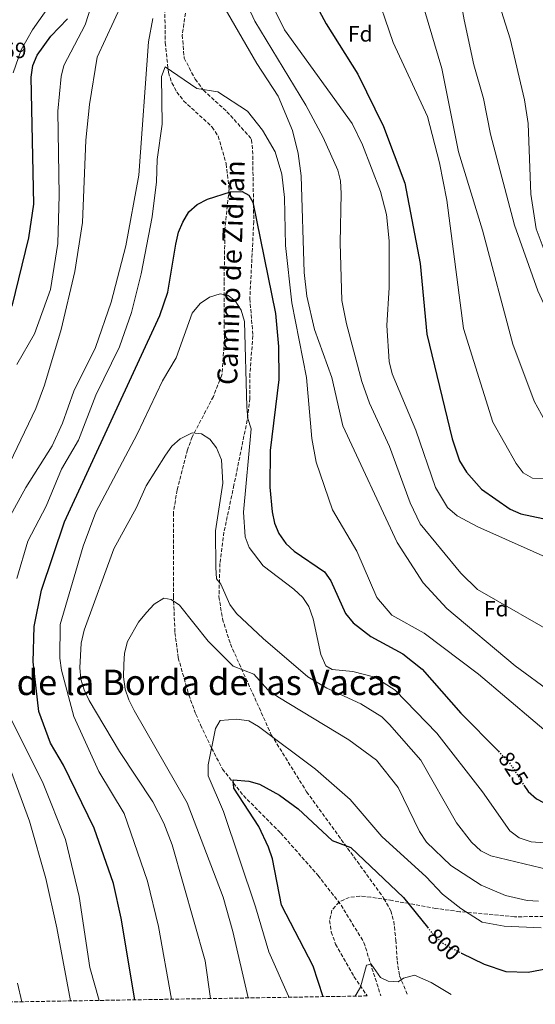
# Model space of a CAD drawing. Units: metres. Extents: x 614347 to 617800, y 4724750 to 4727120.
# Drawn here: x 616169 to 616403, y 4724779 to 4725225 of the extents above; entities that cross this region are included whole.
import ezdxf
from ezdxf.enums import TextEntityAlignment as Align

# ---------------------------------------------------------------- set-up
doc = ezdxf.new("R2010")
doc.units = ezdxf.units.M
doc.header["$MEASUREMENT"] = 0
doc.linetypes.add('DGN Style 3', pattern=[2.435891, 1.739922, -0.695969])
doc.linetypes.add('DGN Style 5', pattern=[1.217945, 0.521977, -0.695969])
for name, color, linetype, lineweight in [('Barranco lineal', 142, 'DGN Style 3', 13), ('Cota de curva de nivel directora', 7, 'Continuous', 0), ('Cota de punto acotado terreno', 7, 'Continuous', 0), ('Curva de nivel directora', 30, 'Continuous', 30), ('Curva de nivel directora no vista', 30, 'DGN Style 5', 30), ('Curva de nivel intermedia', 30, 'Continuous', 0), ('Etiqueta de zona arbolada', 92, 'Continuous', 0), ('Senda', 7, 'DGN Style 3', 0), ('Texto de Área (paraje) menor', 7, 'Continuous', 0), ('Zona arbolada', 92, 'DGN Style 3', 0)]:
    doc.layers.add(name, color=color, linetype=linetype, lineweight=lineweight)
doc.styles.add('Style-Arial', font='arial.ttf')

msp = doc.modelspace()

# ---------------------------------------------------------------- linework, layer by layer
at = {"layer": 'Barranco lineal', "color": 142, "linetype": 'DGN Style 3', "lineweight": 13}
msp.add_polyline3d([(616235.09, 4725234.94, 835), (616235.39, 4725214.63, 830.84), (616236.78, 4725201.19, 829.71), (616238.36, 4725196.44, 829.46), (616240.56, 4725192.3, 829.17), (616243.68, 4725188.34, 828.77), (616256.6, 4725176.45, 827.29), (616259.38, 4725172.28, 827.12), (616263, 4725159.69, 825.55), (616264.27, 4725148.14, 823.8), (616262.41, 4725130.17, 822.08), (616262.05, 4725106.31, 821.77), (616262.15, 4725079.17, 817.9), (616261.05, 4725064.06, 817.77), (616257.2, 4725054.35, 816.96), (616247.6, 4725036.04, 813.08), (616245.39, 4725030.18, 812.46), (616240.76, 4725011.92, 812.05), (616239.03, 4725001.6, 811.94), (616239.04, 4724963.9, 810.8), (616239.76, 4724947.24, 808.3), (616241.23, 4724935.84, 807.46), (616246.02, 4724919.05, 807.04), (616249.23, 4724910.3, 803.4), (616251.33, 4724905.39, 803.9), (616255.56, 4724896.43, 804.83), (616256.38, 4724894.85, 805), (616261.29, 4724885.4, 802.28), (616266.3, 4724879.05, 800), (616270.79, 4724873.35, 799.7), (616287.65, 4724856.41, 798.69), (616304.59, 4724837.22, 795.4), (616315.04, 4724823.71, 795.35), (616325.4, 4724806.8, 795.35), (616333.03, 4724782.65, 793.81)], dxfattribs=at)
at = {"layer": 'Curva de nivel directora', "color": 30, "linetype": 'Continuous', "lineweight": 30, "flags": 128}
for points, elevation in [([(616302.87, 4725233.28), (616308.23, 4725223.17), (616322.63, 4725200.38), (616334.36, 4725176.71), (616343.94, 4725151.03), (616350.91, 4725114.52), (616353.87, 4725082.56), (616365.45, 4725035.13), (616368.71, 4725025.11), (616371.96, 4725019.98), (616378.64, 4725012.29), (616391.71, 4725003.16), (616396.55, 4725001.09), (616406.55, 4724998.96), (616423.07, 4724998.7), (616426.58, 4724997.56)], 850), ([(616165.98, 4725095.19), (616173.55, 4725126.14), (616175.76, 4725141.5), (616174.61, 4725199.07), (616175.34, 4725204.29), (616177.33, 4725208.95), (616183.45, 4725217.63), (616191.07, 4725225.56)], 850), ([(616221.55, 4724780.78), (616215.35, 4724817.82), (616211.85, 4724833.45), (616203.19, 4724858.58), (616189.2, 4724887.13), (616183.37, 4724897.17), (616178.08, 4724911.46), (616175.48, 4724934.02), (616175.9, 4724950.01), (616179.23, 4724966.45), (616189.68, 4724997.4), (616232.94, 4725090.94), (616236.46, 4725101.65), (616240.2, 4725123.36), (616241.43, 4725128.71), (616243.36, 4725133.32), (616246.03, 4725137.97), (616249.75, 4725141.3), (616254.47, 4725143.77), (616264.99, 4725147), (616270.24, 4725147.17), (616273.21, 4725145.54), (616275.09, 4725142.35), (616285.39, 4725091.89), (616286.69, 4725076.94), (616286.82, 4725062.05), (616282.98, 4725029.78), (616282.69, 4725013.14), (616283.88, 4725001.98), (616284.95, 4724996.82), (616286.86, 4724992.2), (616290.07, 4724987.62), (616293.86, 4724984.16), (616307.56, 4724974.81), (616310.47, 4724970.73), (616317.08, 4724955.98), (616320.53, 4724951.64), (616328.57, 4724945.48), (616343.06, 4724937.56), (616351.8, 4724930.64), (616369.39, 4724910.79), (616386.35, 4724893.49)], 825), ([(616397.92, 4724878.08), (616399.79, 4724875.15), (616403.66, 4724871.93), (616413.42, 4724866.82), (616418.28, 4724865.65), (616424.02, 4724865.47), (616429.54, 4724866), (616439.51, 4724868.58), (616460.61, 4724875.88), (616474.19, 4724883.9), (616495.76, 4724899.23), (616523.48, 4724913.86), (616533.39, 4724926.24), (616537.1, 4724929.95), (616541, 4724931.42), (616538.83, 4724909.32), (616539.05, 4724898.86), (616548.38, 4724857.52), (616548.97, 4724851.43), (616547.06, 4724829.6), (616547.03, 4724807.82), (616546.24, 4724797.43), (616544.86, 4724792.51), (616538.55, 4724786.1)], 825), ([(616306.96, 4724782.21), (616302.41, 4724796.08), (616287.99, 4724823.67), (616283.97, 4724844.73), (616282.23, 4724849.93), (616277.79, 4724859.38), (616266.47, 4724876.69), (616266.19, 4724880.47), (616273.21, 4724879.89), (616278.14, 4724878.51), (616287.2, 4724873.49), (616295.58, 4724867.38), (616311.04, 4724853.05), (616319.54, 4724849.76), (616343.31, 4724827.23), (616354.26, 4724813.66)], 800), ([(616369.59, 4724801.98), (616379.87, 4724797), (616389.74, 4724793.61), (616399.93, 4724793.34), (616411, 4724795.39), (616421.46, 4724795.84), (616437.82, 4724792.24), (616453.53, 4724791.54), (616453.7, 4724789.8), (616449.48, 4724784.6)], 800)]:
    msp.add_lwpolyline(points, dxfattribs=dict(at, elevation=elevation))
at = {"layer": 'Curva de nivel directora no vista', "color": 30, "linetype": 'DGN Style 5', "lineweight": 30, "flags": 128}
for points, elevation in [([(616386.35, 4724893.49), (616391.33, 4724888.4), (616397.92, 4724878.08)], 825), ([(616354.26, 4724813.66), (616357.07, 4724810.17), (616360.75, 4724806.79), (616365.53, 4724803.95), (616369.59, 4724801.98)], 800)]:
    msp.add_lwpolyline(points, dxfattribs=dict(at, elevation=elevation))
at = {"layer": 'Curva de nivel intermedia', "color": 30, "linetype": 'Continuous', "lineweight": 0, "flags": 128}
for points, elevation in [([(616356.6, 4725303.69), (616370.92, 4725225.07), (616375.16, 4725204.65), (616379.65, 4725189.45), (616382.74, 4725173.25), (616393.69, 4725132.02), (616404.19, 4725102.17), (616413.51, 4725082.31), (616419.36, 4725073.3), (616430.85, 4725061.67), (616435.25, 4725058.25), (616464.66, 4725043.86), (616486.69, 4725030.11), (616491.75, 4725029.22), (616495.09, 4725030.47), (616499.11, 4725033.46), (616503.99, 4725035.94), (616529.49, 4725044.87), (616550.33, 4725051.24), (616581.5, 4725059.14), (616587.38, 4725059.9), (616602.96, 4725059.07), (616629.83, 4725059.9)], 865), ([(616168.05, 4725068.77), (616176.02, 4725082.69), (616183.4, 4725102.78), (616186.73, 4725123.66), (616187.28, 4725145.6), (616186.66, 4725183.7), (616188.17, 4725199.4), (616189.44, 4725204.4), (616199.11, 4725222.73), (616207.53, 4725249.16)], 845), ([(616380.62, 4725251.26), (616391.65, 4725216.37), (616398.14, 4725188.74), (616399.8, 4725177.98), (616401.06, 4725146.04), (616403.54, 4725130.34), (616407.05, 4725120.65), (616412.27, 4725111.11), (616427.61, 4725089.82)], 870), ([(616329.82, 4725240.86), (616338.63, 4725214.82), (616354.16, 4725181.22), (616359.74, 4725160.16), (616363.05, 4725143.25), (616370.5, 4725085.12), (616383.86, 4725042.68), (616394.37, 4725023.89), (616397.66, 4725019.74), (616401.84, 4725017.3), (616422.87, 4725016.63)], 855), ([(616166.48, 4725201.01), (616170.05, 4725211.4), (616175.11, 4725220.55), (616187.38, 4725238.05)], 855), ([(616258.53, 4725236.99), (616276.84, 4725205.24), (616286.5, 4725190.42), (616293.02, 4725174.85), (616295.66, 4725164.39), (616297.02, 4725154.38), (616298.25, 4725110.49), (616299.5, 4725099.73), (616303, 4725084.67), (616310.89, 4725062.88), (616315.84, 4725041.04), (616340.41, 4724988.1), (616352.27, 4724969.77), (616362.95, 4724958.25), (616393.9, 4724932.19), (616410.43, 4724920.03)], 835), ([(616269.09, 4725239.18), (616275.89, 4725224.38), (616299.07, 4725186.36), (616306.97, 4725171.72), (616313.62, 4725156.85), (616314.85, 4725152), (616315.08, 4725146.27), (616314.57, 4725123.92), (616315.44, 4725097.75), (616317.45, 4725087.3), (616324.47, 4725061.01), (616328.01, 4725051.2), (616337.03, 4725031.58), (616346.41, 4725006.13), (616350.94, 4724996.53), (616369.34, 4724974.25), (616376.83, 4724966.76), (616414.76, 4724944.96)], 840), ([(616158, 4725010.08), (616176.67, 4725048.82), (616180.66, 4725059.35), (616188.14, 4725084.62), (616194.33, 4725111.01), (616197.87, 4725133.17), (616199.38, 4725170.44), (616201.04, 4725186.59), (616204.52, 4725208.18), (616215.77, 4725232.62)], 840), ([(616282.63, 4725234.36), (616289.41, 4725220.45), (616320.07, 4725178), (616324.73, 4725168.35), (616332.89, 4725147.27), (616335.62, 4725136.75), (616336.8, 4725124.78), (616336.93, 4725103.68), (616335.82, 4725086.52), (616336.82, 4725070.14), (616338.25, 4725064.56), (616348.98, 4725039.02), (616357.89, 4725013.02), (616363.35, 4725003.89), (616367.65, 4725000.17), (616377.02, 4724995.23), (616427.28, 4724972.8)], 845), ([(616352.82, 4725229.37), (616360.73, 4725203.03), (616368.21, 4725165.2), (616379.2, 4725129.74), (616392.92, 4725077.94), (616402.56, 4725052.12), (616407.62, 4725043.1)], 860), ([(616164.41, 4724998.98), (616172.15, 4725013.01), (616184.16, 4725031.92), (616188.81, 4725042.16), (616193.97, 4725056.68), (616203.74, 4725076.55), (616210.89, 4725097), (616217.54, 4725122.61), (616223.33, 4725154.59), (616227.7, 4725215.06), (616229.77, 4725225.65)], 835), ([(616168.02, 4724971.81), (616173.07, 4724988.63), (616181.31, 4725004.59), (616188.35, 4725021.27), (616196.07, 4725034.54), (616203.96, 4725054.96), (616214.59, 4725076.81), (616220, 4725092.33), (616224.43, 4725109.92), (616229.37, 4725135.8), (616231.37, 4725151.59), (616231.66, 4725161.68), (616233.96, 4725177.76), (616233.66, 4725199.41), (616235.33, 4725203.78), (616249.62, 4725193.85), (616259.22, 4725192.4), (616272.68, 4725183.57), (616279.49, 4725175.02), (616285.21, 4725165.25), (616288.19, 4725155.14), (616289.36, 4725144.43), (616289.9, 4725122.67), (616292.72, 4725096.72), (616299.42, 4725062.91), (616301.86, 4725035.32), (616303.77, 4725024.59), (616311.17, 4725002.92), (616322.25, 4724984.2), (616331.2, 4724963.21), (616338.11, 4724955.12), (616352.65, 4724946.99), (616377.39, 4724928.43), (616415.93, 4724895.82)], 830), ([(616238.2, 4724781.06), (616232.36, 4724814), (616227.29, 4724834.5), (616216.67, 4724865.26), (616205.23, 4724884.33), (616193.91, 4724909.27), (616188.28, 4724930.19), (616187.62, 4724935.71), (616187.68, 4724950.99), (616198.08, 4724986.39), (616203.87, 4725001.9), (616222.69, 4725037.16), (616234.12, 4725061.4), (616240.35, 4725071.8), (616247.56, 4725092.01), (616251.25, 4725096.45), (616255.47, 4725099.26), (616260.27, 4725100.89), (616263.93, 4725100.04), (616266.99, 4725097.58), (616269.84, 4725093.47), (616271.34, 4725088.25), (616272.41, 4725049.55), (616272.86, 4725044.37), (616274.35, 4725039.57), (616270.9, 4725001.81), (616271.52, 4724990.69), (616273.36, 4724985.89), (616279.74, 4724977.45), (616293.6, 4724966.92), (616297.66, 4724963.21), (616300.43, 4724959.04), (616302.41, 4724953.57), (616305.84, 4724937.3), (616308.18, 4724932.23), (616311.01, 4724930.46), (616320.41, 4724929.58), (616330.39, 4724926.99), (616339.62, 4724921.17), (616358.42, 4724901.62), (616379.13, 4724875.02), (616391.55, 4724857.43), (616395.81, 4724854.22), (616401.26, 4724852.38), (616411.39, 4724851.58)], 820), ([(616255.89, 4724781.35), (616253.45, 4724798.41), (616238.48, 4724851.03), (616234.73, 4724860.84), (616229.69, 4724870.52), (616214.57, 4724893.39), (616200.86, 4724916.54), (616198.53, 4724921.27), (616197.14, 4724926.07), (616196.67, 4724931.27), (616197.29, 4724942.53), (616198.6, 4724948.31), (616212.01, 4724985.19), (616222.27, 4725003.91), (616226.69, 4725013.83), (616235.4, 4725027.72), (616238.41, 4725031.84), (616242.16, 4725035.1), (616247.62, 4725037.75), (616251.83, 4725037.4), (616255.59, 4725034.95), (616258.53, 4725030.94), (616260.8, 4725025.59), (616261.45, 4725015.07), (616258.2, 4724993.35), (616258.26, 4724976.79), (616258.63, 4724971.68), (616260.57, 4724969.19), (616264.59, 4724959.95), (616267.63, 4724955.97), (616279.79, 4724944.53), (616299.93, 4724927.25), (616308.55, 4724922.14), (616324.05, 4724914.98), (616333.47, 4724909.08), (616337.05, 4724905.59), (616351.18, 4724889.35), (616367.43, 4724860.95), (616374.14, 4724852.27), (616378.42, 4724848.39), (616382.9, 4724846.13), (616409.4, 4724839.78)], 815), ([(616272.93, 4724781.64), (616266.02, 4724811.74), (616261.58, 4724827.36), (616245.28, 4724870.06), (616221.32, 4724912.01), (616218.79, 4724916.8), (616217.23, 4724921.67), (616216.42, 4724927.19), (616216.53, 4724932.73), (616216.93, 4724937.99), (616218.23, 4724943.2), (616223.27, 4724951.98), (616226.89, 4724956.39), (616230.26, 4724960.16), (616234.76, 4724962.84), (616238.06, 4724962.27), (616241.75, 4724959.74), (616254.87, 4724943.36), (616266.21, 4724932.04), (616275.48, 4724928.42), (616281.93, 4724921.29), (616286.32, 4724918.13), (616318.52, 4724898.58), (616331.08, 4724889.36), (616340.91, 4724876.96), (616350.65, 4724857.07), (616353.83, 4724852.29), (616364.77, 4724841.75), (616378.5, 4724832.7), (616389.58, 4724828), (616399.35, 4724825.75), (616404.57, 4724825.47)], 810), ([(616205.45, 4724780.51), (616201.21, 4724795.51), (616196.28, 4724827.69), (616190.09, 4724853.45), (616180.08, 4724878.91), (616165.47, 4724908.06)], 830), ([(616291.25, 4724781.95), (616291.17, 4724782.41), (616282.24, 4724802.55), (616276.22, 4724822.97), (616261.74, 4724866.09), (616254.79, 4724882.29), (616254.85, 4724887.29), (616258.18, 4724903.71), (616260.29, 4724907.47), (616267.87, 4724908.04), (616273.27, 4724907.23), (616277.64, 4724904.7), (616303.49, 4724885.27), (616319.22, 4724871.62), (616333.47, 4724854.79), (616353.7, 4724836.53), (616361.06, 4724828.74), (616369.37, 4724822.16), (616378.94, 4724815.96), (616388.98, 4724814.23), (616405.75, 4724813.37)], 805), ([(616192.35, 4724780.29), (616186.18, 4724813.38), (616181.22, 4724835.71), (616173.81, 4724861.78), (616160.21, 4724898.33)], 835), ([(616321.38, 4724782.45), (616323.85, 4724786.49), (616326.59, 4724796.56), (616328.67, 4724797.02), (616332.96, 4724790.84), (616336.33, 4724789.23), (616340.93, 4724788.89), (616343.4, 4724790.61), (616348.39, 4724791.95), (616355.87, 4724788.63), (616365.01, 4724783.18)], 795), ([(616170.4, 4724779.92), (616168.41, 4724788.34)], 840)]:
    msp.add_lwpolyline(points, dxfattribs=dict(at, elevation=elevation))
at = {"layer": 'Senda', "color": 7, "linetype": 'DGN Style 3', "lineweight": 0}
msp.add_polyline3d([(616245.14, 4725232.95, 832.3), (616243.07, 4725218.09, 832.09), (616243.95, 4725207.72, 830.46), (616248.9, 4725198.1, 830.04), (616252.66, 4725193.16, 829.51), (616263.28, 4725183.4, 829.03), (616274, 4725171.55, 828.75), (616274.44, 4725170.64, 827.92), (616274.97, 4725165.82, 826.99), (616275.49, 4725133.67, 822.96), (616273.7, 4725098.69, 822.6), (616275.08, 4725081.87, 820.82), (616273.71, 4725064.43, 820.82), (616273.77, 4725053.43, 820.41), (616272.51, 4725043.54, 819.58), (616266.5, 4725014.14, 816.65), (616261.98, 4724992.78, 815.8), (616260.15, 4724978.65, 814.68), (616259.7, 4724963.56, 813.92), (616261.3, 4724953.51, 813.31), (616264.87, 4724942.09, 810.8), (616283.43, 4724900.98, 803.6), (616299.43, 4724875.11, 800.62), (616334.5, 4724826.79, 797.44), (616337.54, 4724821.17, 797.03), (616338.94, 4724816.37, 796.65), (616339.88, 4724807.9, 797.56), (616340.44, 4724798.53, 796.3), (616341.58, 4724791.67, 795.05), (616345.21, 4724782.85, 794.27)], dxfattribs=at)
at = {"layer": 'Zona arbolada', "color": 92, "linetype": 'DGN Style 3', "lineweight": 0}
for points in [[(616409.29, 4724818.6, 806.86), (616393.64, 4724818.42, 805.31), (616368.84, 4724820.72, 803), (616358.01, 4724822.24, 802.2), (616338.31, 4724825.77, 802.67), (616328.49, 4724827.35, 801.5), (616323.58, 4724827.78, 799.89), (616318.76, 4724827.24, 798.31), (616314.13, 4724825.09, 797.45), (616310.88, 4724821.38, 797.18), (616309.87, 4724816.76, 796.95), (616310.59, 4724811.55, 796.72), (616312.57, 4724806.04, 796.49), (616320.9, 4724791.31, 795.78), (616326.94, 4724782.55, 795.17), (616100.81, 4724778.75, 812.51)], [(616409.29, 4724818.6, 806.86), (616393.64, 4724818.42, 805.31), (616368.84, 4724820.72, 803), (616358.01, 4724822.24, 802.2), (616338.31, 4724825.77, 802.67), (616328.49, 4724827.35, 801.5), (616323.58, 4724827.78, 799.89), (616318.76, 4724827.24, 798.31), (616314.13, 4724825.09, 797.45), (616310.88, 4724821.38, 797.18), (616309.87, 4724816.76, 796.95), (616310.59, 4724811.55, 796.72), (616312.57, 4724806.04, 796.49), (616320.9, 4724791.31, 795.78), (616326.94, 4724782.55, 795.17)]]:
    msp.add_polyline3d(points, dxfattribs=at)

# ---------------------------------------------------------------- texts
at = {"color": 7, "linetype": 'Continuous', "lineweight": 0, "style": 'Style-Arial'}
msp.add_text('Camino de Zidrán', height=9, rotation=87.9728, dxfattribs=at).set_placement((616269.67, 4725110.28, 819.53), align=Align.CENTER)
at = {"layer": 'Cota de curva de nivel directora', "color": 7, "linetype": 'Continuous', "lineweight": 0, "style": 'Style-Arial'}
for s, rotation, p in [('825', 302.5369, (616393.16, 4724885.53, 825)), ('800', 317.3748, (616361.69, 4724805.92, 800))]:
    msp.add_text(s, height=7, rotation=rotation, dxfattribs=at).set_placement(p, align=Align.MIDDLE_CENTER)
at = {"layer": 'Cota de punto acotado terreno', "color": 7, "linetype": 'Continuous', "lineweight": 0, "style": 'Style-Arial'}
msp.add_text('863.59', height=7, dxfattribs=at).set_placement((616143.33, 4725207.69, 863.59))
at = {"layer": 'Etiqueta de zona arbolada', "color": 92, "linetype": 'Continuous', "lineweight": 0, "style": 'Style-Arial'}
for p in [(616323.77, 4725218.67, 852.25), (616385.39, 4724958.07, 839.08)]:
    msp.add_text('Fd', height=7, dxfattribs=at).set_placement(p, align=Align.MIDDLE_CENTER)
at = {"layer": 'Texto de Área (paraje) menor', "color": 7, "linetype": 'Continuous', "lineweight": 0, "style": 'Style-Arial'}
msp.add_text('Carasol de la Borda de las Vacas', height=11.5, dxfattribs=at).set_placement((616226.1, 4724924.69, 835), align=Align.MIDDLE_CENTER)

doc.saveas('drawing.dxf')
